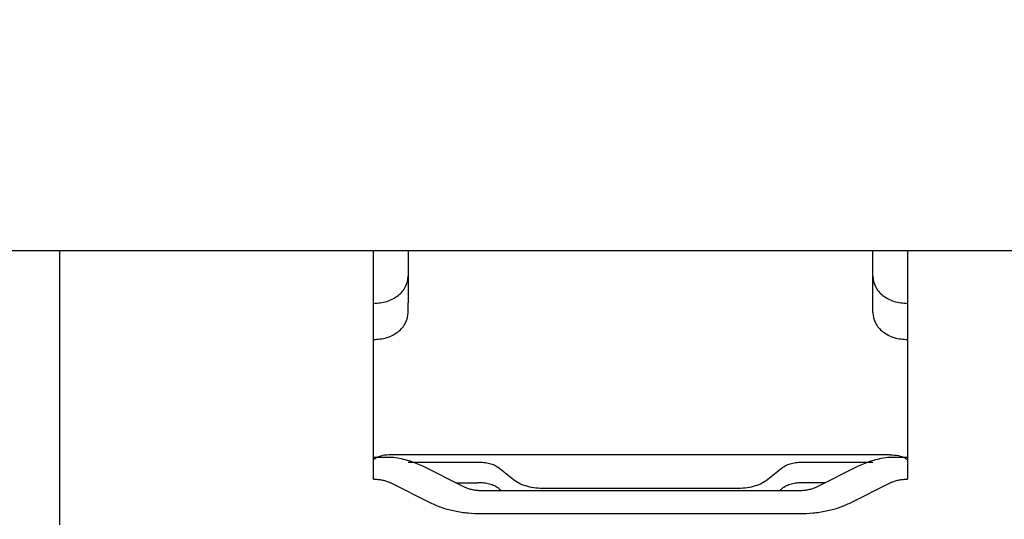
# Model space of a CAD drawing. Units: millimetres. Extents: x 0 to 210, y 0 to 297.
# Drawn here: x 92 to 94, y 125 to 126 of the extents above; entities that cross this region are included whole.
import ezdxf

# ---------------------------------------------------------------- set-up
doc = ezdxf.new("R2010")
doc.units = ezdxf.units.MM
doc.styles.add('SLDTEXTSTYLE0', font='TXT', dxfattribs={"width": 0.75})
doc.dimstyles.new('SLDDIMSTYLE1', dxfattribs={"dimtxt": 3.5, "dimasz": 3.302, "dimexe": 0, "dimexo": 0.0625, "dimgap": 0.875, "dimtad": 1, "dimlfac": 20, "dimrnd": 1e-09, "dimzin": 12, "dimdsep": 46, "dimtxsty": 'SLDTEXTSTYLE0', "dimsah": 1, "dimcen": 0.09, "dimadec": 0, "dimazin": 3, "dimtfac": 1, "dimtofl": 0, "dimtmove": 0, "dimatfit": 3, "dimfxl": 0, "dimfrac": 2, "dimtolj": 1, "dimtzin": 12, "dimarcsym": 0})

# ---------------------------------------------------------------- blocks, each defined once
blk = doc.blocks.new('_D_7')
at = {"color": 7, "linetype": 'Continuous', "lineweight": 0}
for p, q in [((65.2985, 126.7205), (65.2985, 113.0633)), ((94.8485, 126.7205), (94.8485, 113.0633)), ((65.2985, 114.0633), (94.8485, 114.0633))]:
    blk.add_line(p, q, dxfattribs=at)
at = {"color": 7, "linetype": 'Continuous', "lineweight": 18}
for points in [[(65.2985, 114.0633), (68.6005, 113.5633), (68.6005, 114.5633)], [(94.8485, 114.0633), (91.5465, 114.5633), (91.5465, 113.5633)]]:
    blk.add_solid(points, dxfattribs=at)
at = {"color": 7, "linetype": 'Continuous', "lineweight": 18, "insert": (76.1943, 118.5751), "char_height": 3.5, "attachment_point": 1, "style": 'SLDTEXTSTYLE0'}
blk.add_mtext('591', dxfattribs=at)
blk = doc.blocks.new('_D_8')
at = {"color": 7, "linetype": 'Continuous', "lineweight": 0}
for p, q in [((63.2985, 126.4205), (63.2985, 105.0633)), ((96.8485, 126.4205), (96.8485, 105.0633)), ((63.2985, 106.0633), (96.8485, 106.0633))]:
    blk.add_line(p, q, dxfattribs=at)
at = {"color": 7, "linetype": 'Continuous', "lineweight": 18}
for points in [[(63.2985, 106.0633), (66.6005, 105.5633), (66.6005, 106.5633)], [(96.8485, 106.0633), (93.5465, 106.5633), (93.5465, 105.5633)]]:
    blk.add_solid(points, dxfattribs=at)
at = {"color": 7, "linetype": 'Continuous', "lineweight": 18, "insert": (76.1943, 110.5751), "char_height": 3.5, "attachment_point": 1, "style": 'SLDTEXTSTYLE0'}
blk.add_mtext('671', dxfattribs=at)

msp = doc.modelspace()

# ---------------------------------------------------------------- linework, layer by layer
at = {"color": 7, "linetype": 'Continuous', "lineweight": 25}
for p, q in [((95.14851, 125.7205), (90.43135, 125.7205)), ((91.67351, 125.12995), (91.67351, 125.7205)), ((92.34851, 125.22816), (92.34851, 125.7205)), ((93.49851, 125.7205), (93.49851, 125.22816)), ((92.42351, 125.58739), (92.42351, 125.60831)), ((93.42351, 125.58739), (93.42351, 125.60831)), ((92.39197, 125.27494), (92.34851, 125.27494)), ((93.46101, 125.28082), (92.38601, 125.28082)), ((93.49851, 125.27494), (93.45504, 125.27494)), ((92.42351, 125.26501), (92.57351, 125.26501)), ((92.54599, 125.21048), (92.45457, 125.25619)), ((92.61681, 125.2537), (92.65289, 125.22542)), ((93.19412, 125.22542), (93.2302, 125.2537)), ((93.27351, 125.26501), (93.42351, 125.26501)), ((93.39244, 125.25619), (93.30102, 125.21048)), ((92.47528, 125.17513), (92.38386, 125.22084)), ((92.52612, 125.22042), (92.57351, 125.22042)), ((93.32089, 125.22042), (93.27351, 125.22042)), ((93.46315, 125.22084), (93.37173, 125.17513)), ((93.26566, 125.20316), (92.58135, 125.20316)), ((92.61681, 125.20911), (92.6244, 125.20316)), ((92.71784, 125.20845), (93.12917, 125.20845)), ((93.2302, 125.20911), (93.22261, 125.20316)), ((93.26566, 125.15316), (92.58135, 125.15316))]:
    msp.add_line(p, q, dxfattribs=at)
for points, knots in [([(92.42351, 125.7205), (92.42351, 125.7163), (92.42351, 125.69486), (92.42351, 125.6534), (92.42351, 125.62334), (92.42351, 125.60831)], [0, 0, 0, 0, 0.1084123, 0.5542062, 1, 1, 1, 1]), ([(93.42351, 125.60831), (93.42351, 125.62334), (93.42351, 125.6534), (93.42351, 125.69486), (93.42351, 125.7163), (93.42351, 125.7205)], [0, 0, 0, 0, 0.4457938, 0.8915877, 1, 1, 1, 1]), ([(92.38601, 125.28082), (92.37998, 125.28041), (92.36901, 125.27966), (92.35605, 125.27571), (92.35032, 125.27138), (92.34851, 125.27001)], [0, 0, 0, 0, 0.4535079, 0.8265768, 1, 1, 1, 1]), ([(93.46101, 125.28082), (93.46703, 125.28041), (93.478, 125.27966), (93.49096, 125.27571), (93.49669, 125.27138), (93.49851, 125.27001)], [0, 0, 0, 0, 0.4535243, 0.8265886, 1, 1, 1, 1])]:
    msp.add_open_spline(points, degree=3, knots=knots, dxfattribs=at)
for points in [[(92.34851, 125.60692), (92.35833, 125.6078), (92.37799, 125.60956), (92.40278, 125.6231), (92.42012, 125.64246), (92.42238, 125.65781), (92.42351, 125.66548)], [(93.42351, 125.66548), (93.42463, 125.65781), (93.42689, 125.64246), (93.44423, 125.6231), (93.46902, 125.60956), (93.48868, 125.6078), (93.49851, 125.60692)], [(92.34851, 125.52882), (92.35833, 125.5297), (92.37799, 125.53146), (92.40278, 125.54501), (92.42012, 125.56436), (92.42238, 125.57971), (92.42351, 125.58739)], [(93.42351, 125.58739), (93.42463, 125.57971), (93.42689, 125.56436), (93.44423, 125.54501), (93.46902, 125.53146), (93.48868, 125.5297), (93.49851, 125.52882)], [(92.45457, 125.25619), (92.4453, 125.26028), (92.42674, 125.26847), (92.40356, 125.27278), (92.39197, 125.27494)], [(93.45504, 125.27494), (93.44345, 125.27278), (93.42027, 125.26847), (93.40172, 125.26028), (93.39244, 125.25619)], [(92.57351, 125.26501), (92.57787, 125.26486), (92.5866, 125.26456), (92.59876, 125.26217), (92.6094, 125.2586), (92.61434, 125.25533), (92.61681, 125.2537)], [(93.2302, 125.2537), (93.23267, 125.25533), (93.23761, 125.2586), (93.24825, 125.26217), (93.26041, 125.26456), (93.26914, 125.26486), (93.27351, 125.26501)], [(92.34851, 125.22816), (92.35178, 125.22807), (92.35833, 125.22788), (92.36775, 125.22639), (92.37652, 125.22411), (92.38141, 125.22193), (92.38386, 125.22084)], [(92.58135, 125.20316), (92.57807, 125.20325), (92.57153, 125.20344), (92.56211, 125.20493), (92.55333, 125.20721), (92.54844, 125.20939), (92.54599, 125.21048)], [(92.61681, 125.20911), (92.61434, 125.21074), (92.6094, 125.21401), (92.59876, 125.21758), (92.5866, 125.21997), (92.57787, 125.22027), (92.57351, 125.22042)], [(92.65289, 125.22542), (92.65659, 125.22297), (92.664, 125.21806), (92.67997, 125.2127), (92.6982, 125.20912), (92.71129, 125.20868), (92.71784, 125.20845)], [(93.12917, 125.20845), (93.13572, 125.20868), (93.14882, 125.20912), (93.16705, 125.2127), (93.18301, 125.21806), (93.19042, 125.22297), (93.19412, 125.22542)], [(93.27351, 125.22042), (93.26914, 125.22027), (93.26041, 125.21997), (93.24825, 125.21758), (93.23761, 125.21401), (93.23267, 125.21074), (93.2302, 125.20911)], [(93.30102, 125.21048), (93.29857, 125.20939), (93.29368, 125.20721), (93.2849, 125.20493), (93.27548, 125.20344), (93.26894, 125.20325), (93.26566, 125.20316)], [(93.46315, 125.22084), (93.4656, 125.22193), (93.47049, 125.22411), (93.47926, 125.22639), (93.48868, 125.22788), (93.49523, 125.22807), (93.49851, 125.22816)], [(92.58135, 125.15316), (92.57153, 125.15344), (92.55188, 125.15399), (92.52362, 125.15848), (92.49729, 125.1653), (92.48262, 125.17185), (92.47528, 125.17513)], [(93.37173, 125.17513), (93.36439, 125.17185), (93.34972, 125.1653), (93.32339, 125.15848), (93.29513, 125.15399), (93.27548, 125.15344), (93.26566, 125.15316)]]:
    msp.add_open_spline(points, degree=3, dxfattribs=at)

# ---------------------------------------------------------------- dimensions: what is measured, and where the dimension line sits
at = {"color": 7, "linetype": 'Continuous', "lineweight": 18}
for base, p1, p2, picture, middle in [((94.84851, 114.06332), (65.29851, 127.7205), (94.84851, 127.7205), '_D_7', (80.07351, 114.06332)), ((96.84851, 106.06332), (63.29851, 127.4205), (96.84851, 127.4205), '_D_8', (80.07351, 106.06332))]:
    dim = msp.add_linear_dim(base=base, p1=p1, p2=p2, dimstyle='SLDDIMSTYLE1', dxfattribs=at)
    dim.commit()
    dim.dimension.update_dxf_attribs({"geometry": picture, "text_midpoint": middle, "dimtype": 160})

doc.saveas('drawing.dxf')
